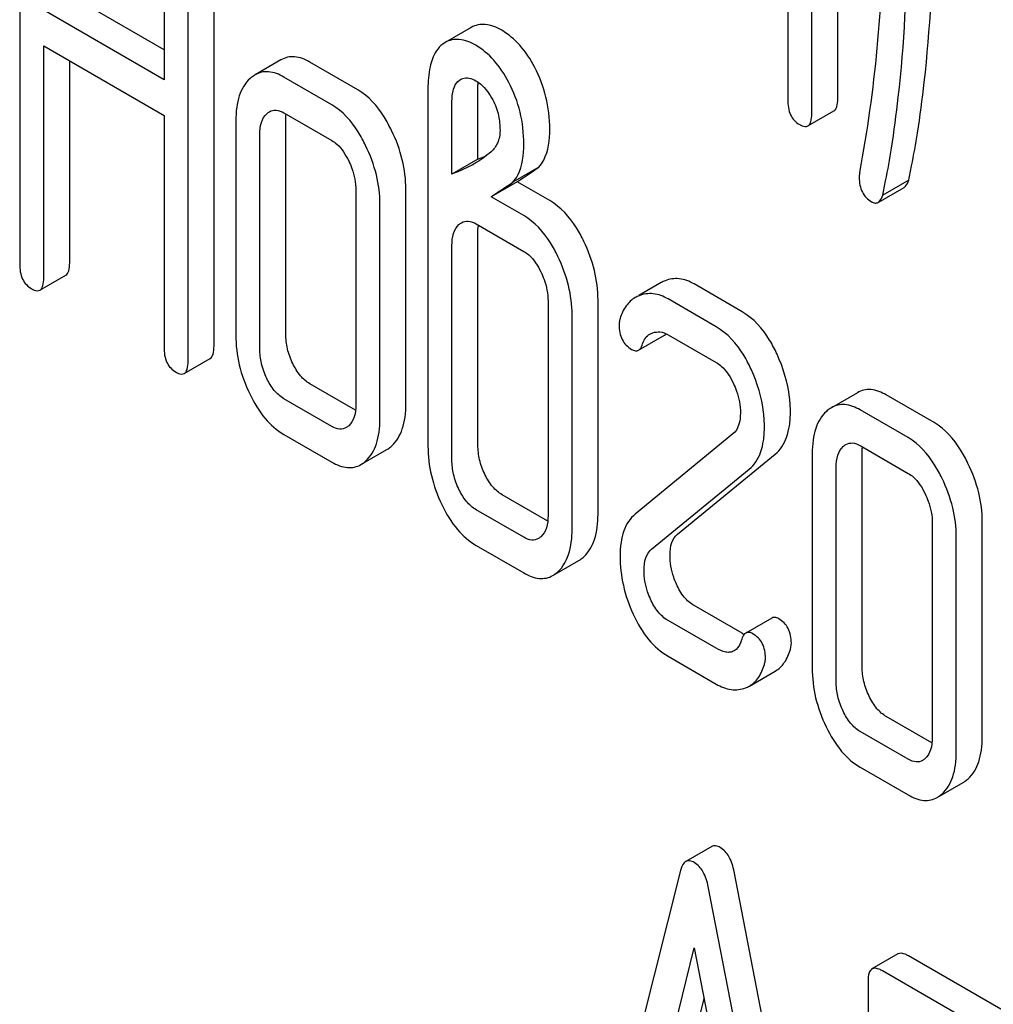
# Model space of a CAD drawing. Units: millimetres. Extents: x 0 to 2515, y -2 to 1778.
# Drawn here: x 1756 to 1764, y 1284 to 1292 of the extents above; entities that cross this region are included whole.
import ezdxf

# ---------------------------------------------------------------- set-up
doc = ezdxf.new("R2010")
doc.units = ezdxf.units.MM
doc.header["$LTSCALE"] = 138.323353
doc.layers.get('0').update_dxf_attribs({"linetype": 'CONTINUOUS'})

msp = doc.modelspace()

# ---------------------------------------------------------------- linework, layer by layer
at = {"color": 7, "linetype": 'Continuous'}
for p, q in [((1762.8445, 1291.2666), (1762.8445, 1295.0602)), ((1762.6324, 1291.1441), (1762.6324, 1294.9378)), ((1762.4362, 1294.6979), (1762.4362, 1291.2574)), ((1756.1626, 1293.7101), (1756.1626, 1289.9164)), ((1757.3416, 1293.0294), (1757.3416, 1291.4215)), ((1757.7499, 1289.245), (1757.7499, 1293.0386)), ((1757.5378, 1289.1225), (1757.5378, 1292.9161)), ((1757.3416, 1291.6664), (1756.5709, 1292.1114)), ((1757.3416, 1291.4215), (1756.3588, 1291.9889)), ((1759.851, 1291.8476), (1759.6389, 1291.7251)), ((1756.3588, 1289.8032), (1756.3588, 1291.6971)), ((1756.3588, 1291.6971), (1757.3416, 1291.1297)), ((1759.6389, 1291.7251), (1759.619, 1291.712)), ((1758.297, 1291.5831), (1758.0849, 1291.4607)), ((1756.5709, 1289.9257), (1756.5709, 1291.5746)), ((1758.925, 1291.3388), (1758.5326, 1291.5653)), ((1758.7128, 1291.2163), (1758.3205, 1291.4429)), ((1759.7542, 1291.4181), (1759.7631, 1291.4239)), ((1759.4975, 1291.347), (1759.4975, 1288.4288)), ((1759.9058, 1290.7725), (1759.9058, 1291.3562)), ((1759.6937, 1290.6501), (1759.6937, 1291.2337)), ((1757.3416, 1291.1297), (1757.3416, 1289.2358)), ((1758.3205, 1291.151), (1758.7128, 1290.9245)), ((1762.6015, 1291.0438), (1762.8136, 1291.1663)), ((1757.9282, 1291.0857), (1757.9282, 1289.3348)), ((1758.3365, 1289.3441), (1758.3365, 1291.095)), ((1758.1243, 1289.2216), (1758.1243, 1290.9725)), ((1759.9058, 1290.7725), (1759.6937, 1290.6501)), ((1760.4041, 1290.7066), (1760.192, 1290.5842)), ((1760.2256, 1290.5879), (1760.0135, 1290.4654)), ((1760.4924, 1290.4339), (1760.2256, 1290.5879)), ((1763.1745, 1290.4196), (1763.3866, 1290.5421)), ((1763.4252, 1290.6016), (1763.2131, 1290.4791)), ((1758.909, 1290.5195), (1758.909, 1288.7686)), ((1759.3173, 1288.7778), (1759.3173, 1290.5287)), ((1760.2803, 1290.3114), (1760.0135, 1290.4654)), ((1759.1052, 1288.6553), (1759.1052, 1290.4062)), ((1759.8918, 1290.2439), (1760.2803, 1290.0196)), ((1759.9058, 1288.438), (1759.9058, 1290.1889)), ((1759.6937, 1288.3155), (1759.6937, 1290.0664)), ((1756.3279, 1289.7029), (1756.54, 1289.8254)), ((1761.4031, 1289.7643), (1761.2207, 1289.659)), ((1762.0637, 1289.5267), (1761.6714, 1289.7532)), ((1760.4784, 1289.6134), (1760.4784, 1287.8625)), ((1760.8867, 1287.8717), (1760.8867, 1289.6226)), ((1761.8516, 1289.4042), (1761.4593, 1289.6307)), ((1760.6746, 1287.7492), (1760.6746, 1289.5001)), ((1761.2177, 1289.2129), (1761.4298, 1289.3354)), ((1761.4593, 1289.3389), (1761.8516, 1289.1124)), ((1757.5069, 1289.0222), (1757.719, 1289.1447)), ((1758.9064, 1288.7232), (1758.5326, 1288.939)), ((1763.0052, 1288.8649), (1762.793, 1288.7425)), ((1763.6331, 1288.6206), (1763.2408, 1288.8471)), ((1758.7128, 1288.59), (1758.3205, 1288.8165)), ((1763.421, 1288.4982), (1763.0286, 1288.7247)), ((1758.3205, 1288.5247), (1758.7128, 1288.2982)), ((1761.9889, 1288.5283), (1761.1905, 1287.8745)), ((1758.9498, 1288.2785), (1759.1619, 1288.401)), ((1761.536, 1287.7099), (1762.3345, 1288.3636)), ((1762.6363, 1288.3676), (1762.6363, 1286.6167)), ((1763.0286, 1288.4329), (1763.421, 1288.2063)), ((1763.0446, 1286.6259), (1763.0446, 1288.3768)), ((1761.3239, 1287.5874), (1762.1223, 1288.2412)), ((1762.8325, 1286.5034), (1762.8325, 1288.2543)), ((1760.4758, 1287.8171), (1760.104, 1288.0318)), ((1760.2803, 1287.6851), (1759.8918, 1287.9093)), ((1763.6172, 1287.8013), (1763.6172, 1286.0504)), ((1764.0255, 1286.0596), (1764.0255, 1287.8105)), ((1763.8133, 1285.9371), (1763.8133, 1287.688)), ((1759.8918, 1287.6175), (1760.2803, 1287.3933)), ((1760.5178, 1287.3725), (1760.7299, 1287.495)), ((1762.0637, 1286.9003), (1761.6714, 1287.1269)), ((1761.8516, 1286.7779), (1761.4593, 1287.0044)), ((1762.3054, 1287.0253), (1762.0933, 1286.9028)), ((1761.4593, 1286.7126), (1761.8516, 1286.4861)), ((1762.1228, 1286.4695), (1762.3349, 1286.5919)), ((1763.6146, 1286.005), (1763.2408, 1286.2208)), ((1763.421, 1285.8718), (1763.0286, 1286.0983)), ((1763.0286, 1285.8065), (1763.421, 1285.58)), ((1763.658, 1285.5603), (1763.8701, 1285.6828)), ((1761.8151, 1285.1586), (1761.603, 1285.0361)), ((1761.5601, 1284.9621), (1760.7346, 1281.6743)), ((1762.8241, 1280.7129), (1761.9987, 1284.9539)), ((1762.612, 1280.5904), (1761.7865, 1284.8314)), ((1761.2559, 1282.6486), (1761.6733, 1284.3306)), ((1761.6733, 1284.3306), (1762.0908, 1282.1665)), ((1763.3367, 1284.2818), (1763.1245, 1284.1593)), ((1764.8407, 1283.4473), (1763.4232, 1284.2657)), ((1764.6285, 1283.3248), (1763.2111, 1284.1432)), ((1763.0931, 1284.0654), (1763.0931, 1280.2718)), ((1761.468, 1282.771), (1761.7528, 1283.9186))]:
    msp.add_line(p, q, dxfattribs=at)
for centre, radius, start, end in [((1752.247, 1292.698), 10.968, 349.31163, 0.03456), ((1759.3442, 1292.2356), 1.5672, 291.00046, 293.76277), ((1760.2872, 1290.1946), 0.3812, 173.98706, 176.08429), ((1761.5244, 1289.5538), 0.243, 111.83148, 119.95497), ((1761.3123, 1289.4313), 0.243, 111.83148, 119.95497), ((1762.2471, 1287.2173), 0.3661, 239.95269, 242.91003), ((1762.0134, 1286.6594), 0.2192, 290.85384, 299.94562)]:
    msp.add_arc(centre, radius, start, end, dxfattribs=at)
for points, knots in [([(1763.4964, 1290.9858), (1763.5176, 1291.1235), (1763.5936, 1291.6965), (1763.6233, 1292.2753), (1763.6233, 1292.7138)], [0, 0, 0, 0, 0.241199, 1, 1, 1, 1]), ([(1763.2843, 1290.8633), (1763.3054, 1291.001), (1763.3815, 1291.574), (1763.4112, 1292.1528), (1763.4112, 1292.5913)], [0, 0, 0, 0, 0.241199, 1, 1, 1, 1]), ([(1760.1001, 1291.8248), (1760.0588, 1291.8486), (1759.9936, 1291.8759), (1759.9054, 1291.872), (1759.8679, 1291.8573), (1759.851, 1291.8476)], [0, 0, 0, 0, 0.546966, 0.776172, 1, 1, 1, 1]), ([(1760.3701, 1291.5218), (1760.3361, 1291.5864), (1760.261, 1291.7021), (1760.1552, 1291.7929), (1760.1001, 1291.8248)], [0, 0, 0, 0, 0.534041, 1, 1, 1, 1]), ([(1759.8879, 1291.7023), (1759.8467, 1291.7261), (1759.7815, 1291.7534), (1759.6932, 1291.7495), (1759.6558, 1291.7349), (1759.6389, 1291.7251)], [0, 0, 0, 0, 0.546966, 0.776172, 1, 1, 1, 1]), ([(1759.619, 1291.712), (1759.5979, 1291.6964), (1759.5482, 1291.6415), (1759.5044, 1291.5133), (1759.4975, 1291.4069), (1759.4975, 1291.347)], [0, 0, 0, 0, 0.197786, 0.546984, 1, 1, 1, 1]), ([(1760.158, 1291.3994), (1760.1239, 1291.4639), (1760.0488, 1291.5796), (1759.9431, 1291.6705), (1759.8879, 1291.7023)], [0, 0, 0, 0, 0.534041, 1, 1, 1, 1]), ([(1758.5326, 1291.5653), (1758.4942, 1291.5875), (1758.4326, 1291.6125), (1758.3493, 1291.6071), (1758.3134, 1291.5926), (1758.297, 1291.5831)], [0, 0, 0, 0, 0.538617, 0.769649, 1, 1, 1, 1]), ([(1760.4924, 1291.0175), (1760.4924, 1291.1056), (1760.4728, 1291.2806), (1760.4104, 1291.4456), (1760.3701, 1291.5218)], [0, 0, 0, 0, 0.505248, 1, 1, 1, 1]), ([(1758.0439, 1291.4304), (1758.0241, 1291.4124), (1757.9885, 1291.3688), (1757.9524, 1291.2879), (1757.9319, 1291.1918), (1757.9282, 1291.1226), (1757.9282, 1291.0857)], [0, 0, 0, 0, 0.214817, 0.445318, 0.704229, 1, 1, 1, 1]), ([(1758.0849, 1291.4607), (1758.0813, 1291.4586), (1758.0668, 1291.4497), (1758.0534, 1291.4391), (1758.0439, 1291.4304)], [0, 0, 0, 0, 0.242078, 1, 1, 1, 1]), ([(1758.3205, 1291.4429), (1758.2821, 1291.465), (1758.2205, 1291.4901), (1758.1371, 1291.4847), (1758.1013, 1291.4701), (1758.0849, 1291.4607)], [0, 0, 0, 0, 0.538617, 0.769649, 1, 1, 1, 1]), ([(1759.6937, 1291.2337), (1759.6937, 1291.2527), (1759.696, 1291.3168), (1759.7164, 1291.3909), (1759.7542, 1291.4181)], [0, 0, 0, 0, 0.290253, 1, 1, 1, 1]), ([(1759.7815, 1291.4321), (1759.7977, 1291.4373), (1759.8371, 1291.4382), (1759.8721, 1291.4225), (1759.8899, 1291.4123)], [0, 0, 0, 0, 0.453199, 1, 1, 1, 1]), ([(1759.2006, 1291.0061), (1759.1822, 1291.044), (1759.1136, 1291.1711), (1759.0141, 1291.2874), (1758.925, 1291.3388)], [0, 0, 0, 0, 0.290622, 1, 1, 1, 1]), ([(1759.8899, 1291.4123), (1759.9036, 1291.4043), (1759.9606, 1291.3635), (1760.0015, 1291.304), (1760.0267, 1291.2566)], [0, 0, 0, 0, 0.228253, 1, 1, 1, 1]), ([(1759.9058, 1291.3562), (1759.9058, 1291.3601), (1759.906, 1291.375), (1759.9067, 1291.39), (1759.9075, 1291.401)], [0, 0, 0, 0, 0.261288, 1, 1, 1, 1]), ([(1760.2803, 1290.8951), (1760.2803, 1290.9831), (1760.2607, 1291.1582), (1760.1982, 1291.3231), (1760.158, 1291.3994)], [0, 0, 0, 0, 0.505248, 1, 1, 1, 1]), ([(1760.0267, 1291.2566), (1760.0481, 1291.2164), (1760.0781, 1291.1343), (1760.0861, 1291.0479), (1760.0861, 1291.0072)], [0, 0, 0, 0, 0.527648, 1, 1, 1, 1]), ([(1762.4362, 1291.2574), (1762.4362, 1291.2153), (1762.4441, 1291.1525), (1762.4889, 1291.0865), (1762.5184, 1291.064), (1762.5343, 1291.0549)], [0, 0, 0, 0, 0.536392, 0.765875, 1, 1, 1, 1]), ([(1762.8136, 1291.1663), (1762.8254, 1291.1731), (1762.8436, 1291.2086), (1762.8445, 1291.2443), (1762.8445, 1291.2666)], [0, 0, 0, 0, 0.379509, 1, 1, 1, 1]), ([(1758.9885, 1290.8836), (1758.9701, 1290.9215), (1758.9015, 1291.0486), (1758.802, 1291.1649), (1758.7128, 1291.2163)], [0, 0, 0, 0, 0.290622, 1, 1, 1, 1]), ([(1758.1243, 1290.9725), (1758.1243, 1291.0062), (1758.129, 1291.0685), (1758.1606, 1291.1252), (1758.1812, 1291.1439)], [0, 0, 0, 0, 0.547731, 1, 1, 1, 1]), ([(1758.2029, 1291.16), (1758.2188, 1291.1692), (1758.2615, 1291.1791), (1758.301, 1291.1623), (1758.3205, 1291.151)], [0, 0, 0, 0, 0.448649, 1, 1, 1, 1]), ([(1758.3365, 1291.095), (1758.3365, 1291.0989), (1758.3366, 1291.1142), (1758.3375, 1291.1294), (1758.3387, 1291.1406)], [0, 0, 0, 0, 0.260889, 1, 1, 1, 1]), ([(1762.6015, 1291.0438), (1762.6133, 1291.0507), (1762.6315, 1291.0862), (1762.6324, 1291.1218), (1762.6324, 1291.1441)], [0, 0, 0, 0, 0.379509, 1, 1, 1, 1]), ([(1760.4041, 1290.7066), (1760.4192, 1290.7241), (1760.4798, 1290.8164), (1760.4924, 1290.9315), (1760.4924, 1291.0175)], [0, 0, 0, 0, 0.211868, 1, 1, 1, 1]), ([(1762.5343, 1291.0549), (1762.5408, 1291.0511), (1762.5608, 1291.0405), (1762.5879, 1291.036), (1762.6015, 1291.0438)], [0, 0, 0, 0, 0.325072, 1, 1, 1, 1]), ([(1759.3173, 1290.5287), (1759.3173, 1290.6085), (1759.2961, 1290.7739), (1759.2377, 1290.9295), (1759.2006, 1291.0061)], [0, 0, 0, 0, 0.484375, 1, 1, 1, 1]), ([(1760.0861, 1291.0072), (1760.0861, 1290.9722), (1760.0748, 1290.9064), (1760.0352, 1290.8529), (1760.0135, 1290.8331)], [0, 0, 0, 0, 0.543514, 1, 1, 1, 1]), ([(1763.4252, 1290.6016), (1763.433, 1290.6404), (1763.4585, 1290.7681), (1763.4826, 1290.8961), (1763.4964, 1290.9858)], [0, 0, 0, 0, 0.303707, 1, 1, 1, 1]), ([(1758.7128, 1290.9245), (1758.7272, 1290.9162), (1758.7861, 1290.8726), (1758.8257, 1290.8082), (1758.8502, 1290.7577)], [0, 0, 0, 0, 0.228333, 1, 1, 1, 1]), ([(1759.1052, 1290.4062), (1759.1052, 1290.4861), (1759.0839, 1290.6514), (1759.0255, 1290.8071), (1758.9885, 1290.8836)], [0, 0, 0, 0, 0.484375, 1, 1, 1, 1]), ([(1760.192, 1290.5842), (1760.2071, 1290.6017), (1760.2677, 1290.694), (1760.2803, 1290.809), (1760.2803, 1290.8951)], [0, 0, 0, 0, 0.211868, 1, 1, 1, 1]), ([(1763.2131, 1290.4791), (1763.2209, 1290.5179), (1763.2463, 1290.6456), (1763.2705, 1290.7737), (1763.2843, 1290.8633)], [0, 0, 0, 0, 0.303707, 1, 1, 1, 1]), ([(1758.8502, 1290.7577), (1758.8598, 1290.7379), (1758.8923, 1290.6624), (1758.909, 1290.5796), (1758.909, 1290.5195)], [0, 0, 0, 0, 0.268335, 1, 1, 1, 1]), ([(1760.2256, 1290.5879), (1760.2418, 1290.5991), (1760.301, 1290.6392), (1760.3613, 1290.6775), (1760.4041, 1290.7066)], [0, 0, 0, 0, 0.27532, 1, 1, 1, 1]), ([(1763.0247, 1290.6637), (1763.0237, 1290.6606), (1763.0207, 1290.6469), (1763.0208, 1290.6329), (1763.0208, 1290.6222)], [0, 0, 0, 0, 0.236693, 1, 1, 1, 1]), ([(1763.0208, 1290.6222), (1763.0208, 1290.5815), (1763.0303, 1290.5204), (1763.0753, 1290.4562), (1763.1048, 1290.4336), (1763.1208, 1290.4244)], [0, 0, 0, 0, 0.526775, 0.760784, 1, 1, 1, 1]), ([(1763.3866, 1290.5421), (1763.3908, 1290.5445), (1763.4095, 1290.56), (1763.4191, 1290.5834), (1763.4252, 1290.6016)], [0, 0, 0, 0, 0.199905, 1, 1, 1, 1]), ([(1763.1745, 1290.4196), (1763.1786, 1290.422), (1763.1974, 1290.4375), (1763.207, 1290.461), (1763.2131, 1290.4791)], [0, 0, 0, 0, 0.199905, 1, 1, 1, 1]), ([(1760.771, 1290.1009), (1760.7528, 1290.1385), (1760.6838, 1290.2663), (1760.5825, 1290.3819), (1760.4924, 1290.4339)], [0, 0, 0, 0, 0.28635, 1, 1, 1, 1]), ([(1763.1208, 1290.4244), (1763.1297, 1290.4193), (1763.1476, 1290.4115), (1763.1672, 1290.4154), (1763.1745, 1290.4196)], [0, 0, 0, 0, 0.550614, 1, 1, 1, 1]), ([(1760.5588, 1289.9784), (1760.5406, 1290.016), (1760.4716, 1290.1438), (1760.3704, 1290.2594), (1760.2803, 1290.3114)], [0, 0, 0, 0, 0.28635, 1, 1, 1, 1]), ([(1759.6937, 1290.0664), (1759.6937, 1290.1001), (1759.6984, 1290.1624), (1759.73, 1290.2191), (1759.7506, 1290.2379)], [0, 0, 0, 0, 0.547731, 1, 1, 1, 1]), ([(1759.7714, 1290.2532), (1759.7877, 1290.2626), (1759.8314, 1290.2724), (1759.8719, 1290.2554), (1759.8918, 1290.2439)], [0, 0, 0, 0, 0.448885, 1, 1, 1, 1]), ([(1760.8867, 1289.6226), (1760.8867, 1289.7032), (1760.866, 1289.8689), (1760.8078, 1290.0249), (1760.771, 1290.1009)], [0, 0, 0, 0, 0.488306, 1, 1, 1, 1]), ([(1760.2803, 1290.0196), (1760.2948, 1290.0112), (1760.3545, 1289.9676), (1760.3948, 1289.9026), (1760.4195, 1289.8516)], [0, 0, 0, 0, 0.228161, 1, 1, 1, 1]), ([(1760.6746, 1289.5001), (1760.6746, 1289.5808), (1760.6538, 1289.7464), (1760.5957, 1289.9024), (1760.5588, 1289.9784)], [0, 0, 0, 0, 0.488306, 1, 1, 1, 1]), ([(1756.1626, 1289.9164), (1756.1626, 1289.8743), (1756.1705, 1289.8116), (1756.2153, 1289.7455), (1756.2448, 1289.7231), (1756.2607, 1289.7139)], [0, 0, 0, 0, 0.536392, 0.765875, 1, 1, 1, 1]), ([(1756.54, 1289.8254), (1756.5518, 1289.8322), (1756.57, 1289.8677), (1756.5709, 1289.9033), (1756.5709, 1289.9257)], [0, 0, 0, 0, 0.379509, 1, 1, 1, 1]), ([(1760.4195, 1289.8516), (1760.4292, 1289.8318), (1760.4617, 1289.7564), (1760.4784, 1289.6735), (1760.4784, 1289.6134)], [0, 0, 0, 0, 0.268335, 1, 1, 1, 1]), ([(1756.3279, 1289.7029), (1756.3397, 1289.7097), (1756.3579, 1289.7452), (1756.3588, 1289.7809), (1756.3588, 1289.8032)], [0, 0, 0, 0, 0.379509, 1, 1, 1, 1]), ([(1761.6714, 1289.7532), (1761.634, 1289.7748), (1761.555, 1289.8063), (1761.47, 1289.7938), (1761.434, 1289.7794)], [0, 0, 0, 0, 0.527229, 1, 1, 1, 1]), ([(1756.2607, 1289.7139), (1756.2672, 1289.7101), (1756.2872, 1289.6996), (1756.3143, 1289.6951), (1756.3279, 1289.7029)], [0, 0, 0, 0, 0.325072, 1, 1, 1, 1]), ([(1761.4593, 1289.6307), (1761.4219, 1289.6523), (1761.3429, 1289.6838), (1761.2578, 1289.6713), (1761.2219, 1289.6569)], [0, 0, 0, 0, 0.527229, 1, 1, 1, 1]), ([(1761.1909, 1289.6419), (1761.1616, 1289.6249), (1761.1069, 1289.5741), (1761.0772, 1289.5065), (1761.0663, 1289.4699)], [0, 0, 0, 0, 0.469583, 1, 1, 1, 1]), ([(1762.3491, 1289.1795), (1762.3311, 1289.2188), (1762.2619, 1289.3523), (1762.1572, 1289.4728), (1762.0637, 1289.5267)], [0, 0, 0, 0, 0.285713, 1, 1, 1, 1]), ([(1761.0663, 1289.4699), (1761.065, 1289.4655), (1761.0607, 1289.4487), (1761.0591, 1289.4311), (1761.0591, 1289.4182)], [0, 0, 0, 0, 0.258651, 1, 1, 1, 1]), ([(1761.0591, 1289.4182), (1761.0591, 1289.3775), (1761.0687, 1289.316), (1761.1145, 1289.2515), (1761.1447, 1289.2287), (1761.1611, 1289.2193)], [0, 0, 0, 0, 0.522858, 0.757381, 1, 1, 1, 1]), ([(1757.9282, 1289.3348), (1757.9282, 1289.2536), (1757.9475, 1289.0874), (1758.0052, 1288.9307), (1758.0419, 1288.8548)], [0, 0, 0, 0, 0.490734, 1, 1, 1, 1]), ([(1758.3933, 1289.104), (1758.3749, 1289.1422), (1758.3457, 1289.2206), (1758.3365, 1289.3037), (1758.3365, 1289.3441)], [0, 0, 0, 0, 0.512558, 1, 1, 1, 1]), ([(1761.2506, 1289.2643), (1761.2558, 1289.2811), (1761.2698, 1289.3123), (1761.2953, 1289.3358), (1761.3091, 1289.3438)], [0, 0, 0, 0, 0.525658, 1, 1, 1, 1]), ([(1761.3341, 1289.3546), (1761.3529, 1289.3604), (1761.397, 1289.366), (1761.439, 1289.3506), (1761.4593, 1289.3389)], [0, 0, 0, 0, 0.456772, 1, 1, 1, 1]), ([(1762.1369, 1289.057), (1762.119, 1289.0963), (1762.0498, 1289.2299), (1761.945, 1289.3503), (1761.8516, 1289.4042)], [0, 0, 0, 0, 0.285713, 1, 1, 1, 1]), ([(1761.2177, 1289.2129), (1761.2213, 1289.215), (1761.2375, 1289.2282), (1761.2458, 1289.2486), (1761.2506, 1289.2643)], [0, 0, 0, 0, 0.202771, 1, 1, 1, 1]), ([(1757.3416, 1289.2358), (1757.3416, 1289.1937), (1757.3495, 1289.1309), (1757.3943, 1289.0649), (1757.4238, 1289.0424), (1757.4397, 1289.0332)], [0, 0, 0, 0, 0.536392, 0.765875, 1, 1, 1, 1]), ([(1757.719, 1289.1447), (1757.7308, 1289.1515), (1757.749, 1289.187), (1757.7499, 1289.2227), (1757.7499, 1289.245)], [0, 0, 0, 0, 0.379509, 1, 1, 1, 1]), ([(1758.1812, 1288.9816), (1758.1622, 1289.0208), (1758.1332, 1289.0993), (1758.1243, 1289.1824), (1758.1243, 1289.2216)], [0, 0, 0, 0, 0.526577, 1, 1, 1, 1]), ([(1761.1611, 1289.2193), (1761.1706, 1289.2137), (1761.1891, 1289.2052), (1761.2102, 1289.2086), (1761.2177, 1289.2129)], [0, 0, 0, 0, 0.559306, 1, 1, 1, 1]), ([(1762.458, 1288.7096), (1762.458, 1288.7485), (1762.4483, 1288.9101), (1762.4001, 1289.0681), (1762.3491, 1289.1795)], [0, 0, 0, 0, 0.241153, 1, 1, 1, 1]), ([(1757.5069, 1289.0222), (1757.5187, 1289.029), (1757.5369, 1289.0645), (1757.5378, 1289.1002), (1757.5378, 1289.1225)], [0, 0, 0, 0, 0.379509, 1, 1, 1, 1]), ([(1758.5326, 1288.939), (1758.504, 1288.9555), (1758.448, 1289.0047), (1758.4107, 1289.0682), (1758.3933, 1289.104)], [0, 0, 0, 0, 0.453243, 1, 1, 1, 1]), ([(1761.8516, 1289.1124), (1761.8664, 1289.1039), (1761.9272, 1289.0591), (1761.9684, 1288.9928), (1761.9929, 1288.9404)], [0, 0, 0, 0, 0.2284, 1, 1, 1, 1]), ([(1757.4397, 1289.0332), (1757.4462, 1289.0295), (1757.4662, 1289.0189), (1757.4933, 1289.0144), (1757.5069, 1289.0222)], [0, 0, 0, 0, 0.325072, 1, 1, 1, 1]), ([(1762.2459, 1288.5871), (1762.2459, 1288.6261), (1762.2362, 1288.7876), (1762.188, 1288.9456), (1762.1369, 1289.057)], [0, 0, 0, 0, 0.241153, 1, 1, 1, 1]), ([(1758.3205, 1288.8165), (1758.2906, 1288.8338), (1758.2349, 1288.8836), (1758.1979, 1288.9471), (1758.1812, 1288.9816)], [0, 0, 0, 0, 0.474747, 1, 1, 1, 1]), ([(1761.9929, 1288.9404), (1762.0022, 1288.9203), (1762.0336, 1288.844), (1762.0497, 1288.7608), (1762.0497, 1288.7004)], [0, 0, 0, 0, 0.268086, 1, 1, 1, 1]), ([(1758.0419, 1288.8548), (1758.0764, 1288.7836), (1758.1516, 1288.6571), (1758.2629, 1288.558), (1758.3205, 1288.5247)], [0, 0, 0, 0, 0.543085, 1, 1, 1, 1]), ([(1763.2408, 1288.8471), (1763.2024, 1288.8693), (1763.1408, 1288.8943), (1763.0574, 1288.8889), (1763.0216, 1288.8744), (1763.0052, 1288.8649)], [0, 0, 0, 0, 0.538618, 0.769649, 1, 1, 1, 1]), ([(1758.909, 1288.7686), (1758.909, 1288.7344), (1758.9039, 1288.6712), (1758.871, 1288.6143), (1758.8502, 1288.5953)], [0, 0, 0, 0, 0.547634, 1, 1, 1, 1]), ([(1759.2016, 1288.4302), (1759.2419, 1288.4669), (1759.2875, 1288.5467), (1759.3134, 1288.6691), (1759.3173, 1288.7399), (1759.3173, 1288.7778)], [0, 0, 0, 0, 0.435703, 0.696881, 1, 1, 1, 1]), ([(1763.0286, 1288.7247), (1762.9903, 1288.7468), (1762.9287, 1288.7719), (1762.8453, 1288.7665), (1762.8095, 1288.7519), (1762.793, 1288.7425)], [0, 0, 0, 0, 0.538618, 0.769649, 1, 1, 1, 1]), ([(1762.0497, 1288.7004), (1762.0497, 1288.6662), (1762.0441, 1288.6032), (1762.0107, 1288.5461), (1761.9889, 1288.5283)], [0, 0, 0, 0, 0.54855, 1, 1, 1, 1]), ([(1762.3345, 1288.3636), (1762.3553, 1288.3804), (1762.3932, 1288.4223), (1762.4318, 1288.5028), (1762.454, 1288.6006), (1762.458, 1288.6716), (1762.458, 1288.7096)], [0, 0, 0, 0, 0.211146, 0.439595, 0.699427, 1, 1, 1, 1]), ([(1762.752, 1288.7122), (1762.7323, 1288.6942), (1762.6966, 1288.6506), (1762.6606, 1288.5698), (1762.64, 1288.4736), (1762.6363, 1288.4044), (1762.6363, 1288.3676)], [0, 0, 0, 0, 0.214817, 0.445318, 0.70423, 1, 1, 1, 1]), ([(1762.793, 1288.7425), (1762.7895, 1288.7404), (1762.775, 1288.7315), (1762.7616, 1288.7209), (1762.752, 1288.7122)], [0, 0, 0, 0, 0.242079, 1, 1, 1, 1]), ([(1758.9894, 1288.3077), (1759.0297, 1288.3444), (1759.0754, 1288.4242), (1759.1012, 1288.5466), (1759.1052, 1288.6174), (1759.1052, 1288.6553)], [0, 0, 0, 0, 0.435703, 0.696881, 1, 1, 1, 1]), ([(1763.9088, 1288.2879), (1763.8904, 1288.3258), (1763.8218, 1288.4529), (1763.7223, 1288.5692), (1763.6331, 1288.6206)], [0, 0, 0, 0, 0.290622, 1, 1, 1, 1]), ([(1758.8297, 1288.5802), (1758.814, 1288.5711), (1758.7713, 1288.5618), (1758.7323, 1288.5788), (1758.7128, 1288.59)], [0, 0, 0, 0, 0.448124, 1, 1, 1, 1]), ([(1762.1223, 1288.2412), (1762.1431, 1288.2579), (1762.181, 1288.2998), (1762.2196, 1288.3804), (1762.2419, 1288.4782), (1762.2459, 1288.5491), (1762.2459, 1288.5871)], [0, 0, 0, 0, 0.211146, 0.439595, 0.699427, 1, 1, 1, 1]), ([(1762.9111, 1288.4418), (1762.927, 1288.451), (1762.9696, 1288.4609), (1763.0091, 1288.4441), (1763.0286, 1288.4329)], [0, 0, 0, 0, 0.44865, 1, 1, 1, 1]), ([(1763.6966, 1288.1654), (1763.6782, 1288.2033), (1763.6096, 1288.3304), (1763.5101, 1288.4467), (1763.421, 1288.4982)], [0, 0, 0, 0, 0.290622, 1, 1, 1, 1]), ([(1759.1619, 1288.401), (1759.1654, 1288.4029), (1759.1794, 1288.4116), (1759.1924, 1288.4218), (1759.2016, 1288.4302)], [0, 0, 0, 0, 0.241898, 1, 1, 1, 1]), ([(1759.4975, 1288.4288), (1759.4975, 1288.3484), (1759.5172, 1288.1831), (1759.5744, 1288.0272), (1759.6108, 1287.9512)], [0, 0, 0, 0, 0.488298, 1, 1, 1, 1]), ([(1759.9627, 1288.198), (1759.9442, 1288.2362), (1759.9151, 1288.3145), (1759.9058, 1288.3976), (1759.9058, 1288.438)], [0, 0, 0, 0, 0.512558, 1, 1, 1, 1]), ([(1762.8325, 1288.2543), (1762.8325, 1288.288), (1762.8372, 1288.3503), (1762.8688, 1288.407), (1762.8894, 1288.4257)], [0, 0, 0, 0, 0.54773, 1, 1, 1, 1]), ([(1763.0446, 1288.3768), (1763.0446, 1288.3807), (1763.0448, 1288.396), (1763.0457, 1288.4112), (1763.0469, 1288.4224)], [0, 0, 0, 0, 0.260889, 1, 1, 1, 1]), ([(1758.7128, 1288.2982), (1758.7516, 1288.2758), (1758.8133, 1288.2502), (1758.8972, 1288.2546), (1758.9333, 1288.269), (1758.9498, 1288.2785)], [0, 0, 0, 0, 0.539725, 0.770394, 1, 1, 1, 1]), ([(1758.9498, 1288.2785), (1758.9532, 1288.2805), (1758.9672, 1288.2891), (1758.9802, 1288.2994), (1758.9894, 1288.3077)], [0, 0, 0, 0, 0.241898, 1, 1, 1, 1]), ([(1759.7506, 1288.0755), (1759.7316, 1288.1147), (1759.7026, 1288.1932), (1759.6937, 1288.2763), (1759.6937, 1288.3155)], [0, 0, 0, 0, 0.526577, 1, 1, 1, 1]), ([(1764.0255, 1287.8105), (1764.0255, 1287.8903), (1764.0042, 1288.0557), (1763.9458, 1288.2113), (1763.9088, 1288.2879)], [0, 0, 0, 0, 0.484375, 1, 1, 1, 1]), ([(1763.421, 1288.2063), (1763.4354, 1288.198), (1763.4942, 1288.1544), (1763.5339, 1288.09), (1763.5583, 1288.0395)], [0, 0, 0, 0, 0.228333, 1, 1, 1, 1]), ([(1760.104, 1288.0318), (1760.0751, 1288.0485), (1760.0185, 1288.098), (1759.9802, 1288.1618), (1759.9627, 1288.198)], [0, 0, 0, 0, 0.453941, 1, 1, 1, 1]), ([(1763.8133, 1287.688), (1763.8133, 1287.7679), (1763.7921, 1287.9333), (1763.7337, 1288.0889), (1763.6966, 1288.1654)], [0, 0, 0, 0, 0.484375, 1, 1, 1, 1]), ([(1759.8918, 1287.9093), (1759.8616, 1287.9268), (1759.8054, 1287.9769), (1759.7674, 1288.0407), (1759.7506, 1288.0755)], [0, 0, 0, 0, 0.474718, 1, 1, 1, 1]), ([(1763.5583, 1288.0395), (1763.5679, 1288.0197), (1763.6005, 1287.9442), (1763.6172, 1287.8614), (1763.6172, 1287.8013)], [0, 0, 0, 0, 0.268335, 1, 1, 1, 1]), ([(1759.6108, 1287.9512), (1759.6455, 1287.879), (1759.7214, 1287.7512), (1759.8338, 1287.651), (1759.8918, 1287.6175)], [0, 0, 0, 0, 0.544589, 1, 1, 1, 1]), ([(1760.4784, 1287.8625), (1760.4784, 1287.8283), (1760.4733, 1287.7651), (1760.4404, 1287.7083), (1760.4195, 1287.6893)], [0, 0, 0, 0, 0.547634, 1, 1, 1, 1]), ([(1760.7715, 1287.5261), (1760.8114, 1287.5632), (1760.8756, 1287.6765), (1760.8867, 1287.8022), (1760.8867, 1287.8717)], [0, 0, 0, 0, 0.439641, 1, 1, 1, 1]), ([(1761.1905, 1287.8745), (1761.1698, 1287.8572), (1761.1321, 1287.8148), (1761.0932, 1287.7344), (1761.0709, 1287.637), (1761.0669, 1287.5664), (1761.0669, 1287.5286)], [0, 0, 0, 0, 0.213712, 0.44201, 0.700282, 1, 1, 1, 1]), ([(1760.5593, 1287.4036), (1760.5993, 1287.4407), (1760.6635, 1287.554), (1760.6746, 1287.6797), (1760.6746, 1287.7492)], [0, 0, 0, 0, 0.439641, 1, 1, 1, 1]), ([(1760.3992, 1287.6742), (1760.3832, 1287.665), (1760.3396, 1287.6559), (1760.3001, 1287.6736), (1760.2803, 1287.6851)], [0, 0, 0, 0, 0.447427, 1, 1, 1, 1]), ([(1761.4752, 1287.5378), (1761.4752, 1287.5728), (1761.4801, 1287.6363), (1761.5148, 1287.6925), (1761.536, 1287.7099)], [0, 0, 0, 0, 0.560927, 1, 1, 1, 1]), ([(1761.2631, 1287.4153), (1761.2631, 1287.4496), (1761.2678, 1287.5129), (1761.3022, 1287.5696), (1761.3239, 1287.5874)], [0, 0, 0, 0, 0.549662, 1, 1, 1, 1]), ([(1760.7299, 1287.495), (1760.7335, 1287.4971), (1760.7482, 1287.5062), (1760.7618, 1287.5171), (1760.7715, 1287.5261)], [0, 0, 0, 0, 0.241158, 1, 1, 1, 1]), ([(1761.0669, 1287.5286), (1761.0669, 1287.4493), (1761.0855, 1287.2867), (1761.1394, 1287.1324), (1761.1739, 1287.057)], [0, 0, 0, 0, 0.488697, 1, 1, 1, 1]), ([(1761.5273, 1287.3022), (1761.5188, 1287.321), (1761.489, 1287.3961), (1761.4752, 1287.4776), (1761.4752, 1287.5378)], [0, 0, 0, 0, 0.255518, 1, 1, 1, 1]), ([(1760.5178, 1287.3725), (1760.5214, 1287.3746), (1760.5361, 1287.3837), (1760.5497, 1287.3946), (1760.5593, 1287.4036)], [0, 0, 0, 0, 0.241158, 1, 1, 1, 1]), ([(1761.3151, 1287.1797), (1761.3063, 1287.1995), (1761.2766, 1287.2747), (1761.2631, 1287.3562), (1761.2631, 1287.4153)], [0, 0, 0, 0, 0.268625, 1, 1, 1, 1]), ([(1760.2803, 1287.3933), (1760.3192, 1287.3708), (1760.381, 1287.3447), (1760.4652, 1287.3487), (1760.5013, 1287.363), (1760.5178, 1287.3725)], [0, 0, 0, 0, 0.541503, 0.771413, 1, 1, 1, 1]), ([(1761.6714, 1287.1269), (1761.641, 1287.1444), (1761.5822, 1287.1966), (1761.5443, 1287.2643), (1761.5273, 1287.3022)], [0, 0, 0, 0, 0.457658, 1, 1, 1, 1]), ([(1761.4593, 1287.0044), (1761.4277, 1287.0226), (1761.3693, 1287.0753), (1761.3316, 1287.143), (1761.3151, 1287.1797)], [0, 0, 0, 0, 0.475215, 1, 1, 1, 1]), ([(1761.1739, 1287.057), (1761.208, 1286.9826), (1761.2843, 1286.8503), (1761.3995, 1286.7471), (1761.4593, 1286.7126)], [0, 0, 0, 0, 0.542501, 1, 1, 1, 1]), ([(1762.3639, 1287.0189), (1762.3541, 1287.0245), (1762.3349, 1287.0333), (1762.3132, 1287.0298), (1762.3054, 1287.0253)], [0, 0, 0, 0, 0.557056, 1, 1, 1, 1]), ([(1762.4659, 1286.8199), (1762.4659, 1286.8609), (1762.4532, 1286.9413), (1762.3955, 1287.0006), (1762.3639, 1287.0189)], [0, 0, 0, 0, 0.528563, 1, 1, 1, 1]), ([(1762.0612, 1286.8526), (1762.0582, 1286.8425), (1762.0459, 1286.8064), (1762.0228, 1286.7709), (1761.9986, 1286.757)], [0, 0, 0, 0, 0.274186, 1, 1, 1, 1]), ([(1762.0933, 1286.9028), (1762.0897, 1286.9007), (1762.0738, 1286.888), (1762.0657, 1286.868), (1762.0612, 1286.8526)], [0, 0, 0, 0, 0.205112, 1, 1, 1, 1]), ([(1762.1518, 1286.8964), (1762.1419, 1286.9021), (1762.1228, 1286.9108), (1762.1011, 1286.9073), (1762.0933, 1286.9028)], [0, 0, 0, 0, 0.557056, 1, 1, 1, 1]), ([(1762.2538, 1286.6974), (1762.2538, 1286.7384), (1762.2411, 1286.8188), (1762.1834, 1286.8781), (1762.1518, 1286.8964)], [0, 0, 0, 0, 0.528563, 1, 1, 1, 1]), ([(1761.9986, 1286.757), (1761.989, 1286.7514), (1761.9664, 1286.7437), (1761.9141, 1286.746), (1761.8762, 1286.7637), (1761.8516, 1286.7779)], [0, 0, 0, 0, 0.215047, 0.449334, 1, 1, 1, 1]), ([(1762.3349, 1286.5919), (1762.3641, 1286.6088), (1762.4185, 1286.6621), (1762.4466, 1286.7313), (1762.4577, 1286.7694)], [0, 0, 0, 0, 0.459156, 1, 1, 1, 1]), ([(1762.4577, 1286.7694), (1762.4588, 1286.7733), (1762.4632, 1286.7898), (1762.4659, 1286.8069), (1762.4659, 1286.8199)], [0, 0, 0, 0, 0.235916, 1, 1, 1, 1]), ([(1762.2455, 1286.6469), (1762.2467, 1286.6508), (1762.2511, 1286.6673), (1762.2538, 1286.6844), (1762.2538, 1286.6974)], [0, 0, 0, 0, 0.235916, 1, 1, 1, 1]), ([(1762.1228, 1286.4695), (1762.1519, 1286.4863), (1762.2064, 1286.5396), (1762.2345, 1286.6089), (1762.2455, 1286.6469)], [0, 0, 0, 0, 0.459156, 1, 1, 1, 1]), ([(1762.6363, 1286.6167), (1762.6363, 1286.5354), (1762.6556, 1286.3692), (1762.7133, 1286.2125), (1762.7501, 1286.1366)], [0, 0, 0, 0, 0.490733, 1, 1, 1, 1]), ([(1763.1015, 1286.3858), (1763.083, 1286.424), (1763.0538, 1286.5024), (1763.0446, 1286.5855), (1763.0446, 1286.6259)], [0, 0, 0, 0, 0.512557, 1, 1, 1, 1]), ([(1761.8516, 1286.4861), (1761.8895, 1286.4642), (1761.9684, 1286.4315), (1762.0549, 1286.4406), (1762.0914, 1286.4546)], [0, 0, 0, 0, 0.52845, 1, 1, 1, 1]), ([(1762.8894, 1286.2634), (1762.8704, 1286.3026), (1762.8414, 1286.3811), (1762.8325, 1286.4642), (1762.8325, 1286.5034)], [0, 0, 0, 0, 0.526577, 1, 1, 1, 1]), ([(1763.2408, 1286.2208), (1763.2122, 1286.2373), (1763.1562, 1286.2865), (1763.1189, 1286.35), (1763.1015, 1286.3858)], [0, 0, 0, 0, 0.45324, 1, 1, 1, 1]), ([(1763.0286, 1286.0983), (1762.9987, 1286.1156), (1762.9431, 1286.1654), (1762.906, 1286.2289), (1762.8894, 1286.2634)], [0, 0, 0, 0, 0.474748, 1, 1, 1, 1]), ([(1762.7501, 1286.1366), (1762.7845, 1286.0654), (1762.8597, 1285.9389), (1762.971, 1285.8398), (1763.0286, 1285.8065)], [0, 0, 0, 0, 0.543085, 1, 1, 1, 1]), ([(1763.6172, 1286.0504), (1763.6172, 1286.0162), (1763.6121, 1285.953), (1763.5792, 1285.8961), (1763.5583, 1285.8772)], [0, 0, 0, 0, 0.547635, 1, 1, 1, 1]), ([(1763.9097, 1285.712), (1763.95, 1285.7487), (1763.9957, 1285.8285), (1764.0215, 1285.9509), (1764.0255, 1286.0217), (1764.0255, 1286.0596)], [0, 0, 0, 0, 0.435704, 0.696882, 1, 1, 1, 1]), ([(1763.5379, 1285.8621), (1763.5221, 1285.8529), (1763.4795, 1285.8436), (1763.4404, 1285.8606), (1763.421, 1285.8718)], [0, 0, 0, 0, 0.448124, 1, 1, 1, 1]), ([(1763.6976, 1285.5896), (1763.7379, 1285.6262), (1763.7835, 1285.706), (1763.8094, 1285.8284), (1763.8133, 1285.8992), (1763.8133, 1285.9371)], [0, 0, 0, 0, 0.435704, 0.696882, 1, 1, 1, 1]), ([(1763.8701, 1285.6828), (1763.8735, 1285.6848), (1763.8875, 1285.6934), (1763.9005, 1285.7036), (1763.9097, 1285.712)], [0, 0, 0, 0, 0.241898, 1, 1, 1, 1]), ([(1763.421, 1285.58), (1763.4597, 1285.5576), (1763.5214, 1285.532), (1763.6054, 1285.5364), (1763.6415, 1285.5508), (1763.658, 1285.5603)], [0, 0, 0, 0, 0.539727, 0.770396, 1, 1, 1, 1]), ([(1763.658, 1285.5603), (1763.6614, 1285.5623), (1763.6754, 1285.5709), (1763.6884, 1285.5812), (1763.6976, 1285.5896)], [0, 0, 0, 0, 0.241898, 1, 1, 1, 1]), ([(1761.8855, 1285.1505), (1761.8736, 1285.1574), (1761.8506, 1285.1681), (1761.8244, 1285.164), (1761.8151, 1285.1586)], [0, 0, 0, 0, 0.561054, 1, 1, 1, 1]), ([(1761.9987, 1284.9539), (1761.9905, 1284.9965), (1761.969, 1285.0723), (1761.9149, 1285.1335), (1761.8855, 1285.1505)], [0, 0, 0, 0, 0.560203, 1, 1, 1, 1]), ([(1761.603, 1285.0361), (1761.598, 1285.0333), (1761.5755, 1285.0142), (1761.5658, 1284.9847), (1761.5601, 1284.9621)], [0, 0, 0, 0, 0.197354, 1, 1, 1, 1]), ([(1761.6733, 1285.0281), (1761.6614, 1285.0349), (1761.6384, 1285.0456), (1761.6123, 1285.0415), (1761.603, 1285.0361)], [0, 0, 0, 0, 0.561054, 1, 1, 1, 1]), ([(1761.7865, 1284.8314), (1761.7784, 1284.874), (1761.7569, 1284.9499), (1761.7028, 1285.011), (1761.6733, 1285.0281)], [0, 0, 0, 0, 0.560203, 1, 1, 1, 1]), ([(1763.4232, 1284.2657), (1763.4145, 1284.2707), (1763.3889, 1284.2843), (1763.3539, 1284.2917), (1763.3367, 1284.2818)], [0, 0, 0, 0, 0.33601, 1, 1, 1, 1]), ([(1763.1245, 1284.1593), (1763.1129, 1284.1526), (1763.0943, 1284.12), (1763.0931, 1284.0859), (1763.0931, 1284.0654)], [0, 0, 0, 0, 0.395534, 1, 1, 1, 1]), ([(1763.2111, 1284.1432), (1763.2024, 1284.1482), (1763.1767, 1284.1618), (1763.1417, 1284.1692), (1763.1245, 1284.1593)], [0, 0, 0, 0, 0.33601, 1, 1, 1, 1])]:
    msp.add_open_spline(points, degree=3, knots=knots, dxfattribs=at)
for points in [[(1759.7631, 1291.4239), (1759.7689, 1291.4272), (1759.7751, 1291.43), (1759.7815, 1291.4321)], [(1758.1812, 1291.1439), (1758.1879, 1291.15), (1758.1951, 1291.1555), (1758.2029, 1291.16)], [(1760.0135, 1290.8331), (1759.9729, 1290.7962), (1759.9272, 1290.7647), (1759.8797, 1290.7372)], [(1759.8797, 1290.7372), (1759.8204, 1290.703), (1759.7576, 1290.6747), (1759.6937, 1290.6501)], [(1760.0135, 1290.4654), (1760.0722, 1290.5061), (1760.1329, 1290.5439), (1760.192, 1290.5842)], [(1759.7506, 1290.2379), (1759.757, 1290.2436), (1759.7639, 1290.2489), (1759.7714, 1290.2532)], [(1759.9058, 1290.1889), (1759.9058, 1290.1995), (1759.9062, 1290.2101), (1759.9069, 1290.2206)], [(1761.3091, 1289.3438), (1761.317, 1289.3483), (1761.3254, 1289.352), (1761.3341, 1289.3546)], [(1761.4298, 1289.3354), (1761.435, 1289.3384), (1761.4395, 1289.3426), (1761.4433, 1289.3472)], [(1758.8502, 1288.5953), (1758.8439, 1288.5896), (1758.8371, 1288.5845), (1758.8297, 1288.5802)], [(1762.8894, 1288.4257), (1762.896, 1288.4318), (1762.9033, 1288.4373), (1762.9111, 1288.4418)], [(1760.4195, 1287.6893), (1760.4133, 1287.6836), (1760.4065, 1287.6785), (1760.3992, 1287.6742)], [(1763.5583, 1285.8772), (1763.5521, 1285.8715), (1763.5452, 1285.8663), (1763.5379, 1285.8621)]]:
    msp.add_open_spline(points, degree=3, dxfattribs=at)

doc.saveas('drawing.dxf')
